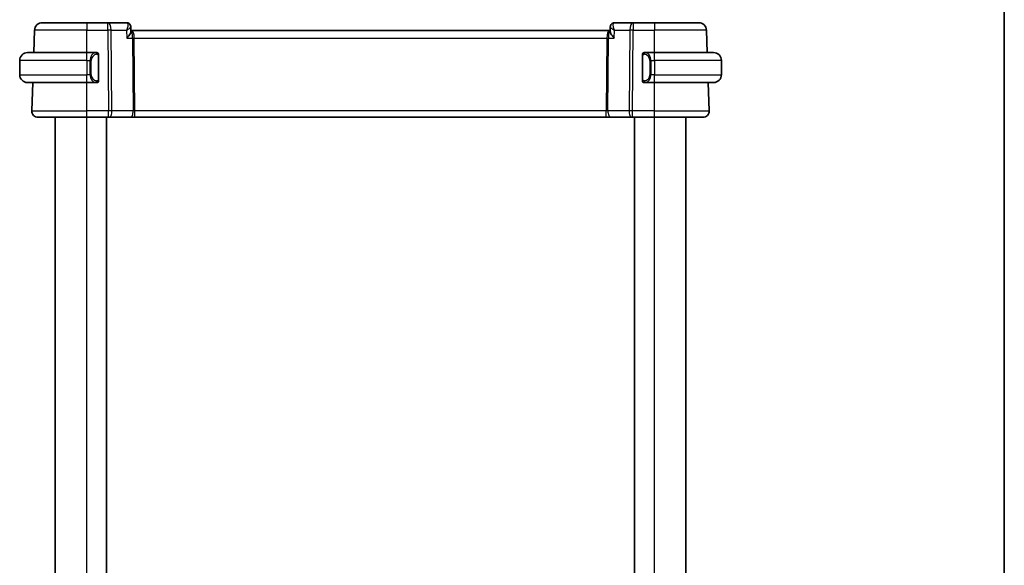
# Model space of a CAD drawing. Units: millimetres. Extents: x 14 to 2596, y 8 to 430.
# Drawn here: x 877 to 1002, y 290 to 360 of the extents above; entities that cross this region are included whole.
import ezdxf

# ---------------------------------------------------------------- set-up
doc = ezdxf.new("R2010")
doc.units = ezdxf.units.MM
for name, color, linetype, lineweight in [('Border (ISO)', 7, 'Continuous', 35), ('Visible (ISO)', 7, 'Continuous', 35), ('Visible Narrow (ISO)', 7, 'Continuous', 25)]:
    doc.layers.add(name, color=color, linetype=linetype, lineweight=lineweight)

# ---------------------------------------------------------------- blocks, each defined once
blk = doc.blocks.new('図面枠 tk図枠')
at = {"layer": 'Border (ISO)'}
blk.add_line((405.5, 289), (405.5, 8), dxfattribs=at)

msp = doc.modelspace()

# ---------------------------------------------------------------- linework, layer by layer
at = {"layer": 'Visible (ISO)'}
for p, q in [((879.9962, 359.3364), (885.6115, 359.3364)), ((888.2846, 359.3364), (885.6115, 359.3364)), ((890.664, 359.3364), (888.2846, 359.3364)), ((891.2008, 358.8082), (891.2233, 358.2465)), ((951.9996, 358.2465), (952.0221, 358.8083)), ((954.9383, 359.3364), (952.5589, 359.3364)), ((957.6115, 359.3364), (954.9383, 359.3364)), ((957.6115, 359.3364), (963.2267, 359.3364)), ((878.8978, 355.5364), (878.9968, 358.3713)), ((891.2928, 358.3364), (891.2197, 358.3364)), ((951.9301, 358.3364), (891.2928, 358.3364)), ((952.0032, 358.3364), (951.9301, 358.3364)), ((964.3251, 355.5364), (964.2261, 358.3713)), ((878.1115, 355.5364), (885.6115, 355.5364)), ((886.815, 355.5364), (885.6115, 355.5364)), ((887.1115, 352.1107), (887.1115, 355.1622)), ((956.1115, 355.1622), (956.1115, 352.1107)), ((957.6115, 355.5364), (956.4055, 355.5364)), ((956.4317, 355.3162), (956.4317, 355.3162)), ((957.6115, 355.5364), (965.1115, 355.5364)), ((877.1115, 354.5364), (877.1115, 352.7364)), ((966.1115, 354.5364), (966.1115, 352.7364)), ((886.0954, 352.3364), (886.0956, 352.3364)), ((956.9457, 352.3364), (956.9457, 352.3364)), ((885.6115, 351.7364), (878.1115, 351.7364)), ((878.6404, 348.1644), (878.7651, 351.7364)), ((885.6115, 351.7364), (886.8174, 351.7364)), ((956.4079, 351.7364), (957.6115, 351.7364)), ((965.1115, 351.7364), (957.6115, 351.7364)), ((964.5825, 348.1644), (964.4578, 351.7364)), ((885.6115, 347.3364), (879.4399, 347.3364)), ((881.6115, 241.3364), (881.6115, 347.3364)), ((885.6115, 347.3364), (888.3687, 347.3364)), ((888.1115, 241.3364), (888.1115, 347.3364)), ((888.4581, 347.3364), (888.3687, 347.3364)), ((888.4581, 347.3364), (891.1416, 347.3364)), ((891.1416, 347.3364), (891.7226, 347.3364)), ((891.7226, 347.3364), (951.5003, 347.3364)), ((951.5003, 347.3364), (952.0813, 347.3364)), ((952.0813, 347.3364), (954.7648, 347.3364)), ((954.8542, 347.3364), (954.7648, 347.3364)), ((954.8542, 347.3364), (957.6115, 347.3364)), ((955.1115, 241.3364), (955.1115, 347.3364)), ((963.783, 347.3364), (957.6115, 347.3364)), ((961.6115, 241.3364), (961.6115, 347.3364))]:
    msp.add_line(p, q, dxfattribs=at)
for centre, radius, start, end in [((879.9962, 358.3364), 1, 90, 178), ((963.2267, 358.3364), 1, 2, 90), ((878.1115, 354.5364), 1, 90, 180), ((886.9115, 355.3364), 0.2, 45, 90), ((886.9115, 355.3364), 0.2, 0, 45), ((956.3115, 355.3364), 0.2, 135, 180), ((956.3115, 355.3364), 0.2, 90, 135), ((965.1115, 354.5364), 1, 0, 90), ((878.1115, 352.7364), 1, 180, 270), ((965.1115, 352.7364), 1, 270, 0), ((886.9115, 351.9364), 0.2, 270, 315), ((886.9115, 351.9364), 0.2, 315, 0), ((956.3115, 351.9364), 0.2, 180, 225), ((956.3115, 351.9364), 0.2, 225, 270), ((879.4399, 348.1364), 0.8, 178, 270), ((963.783, 348.1364), 0.8, 270, 2)]:
    msp.add_arc(centre, radius, start, end, dxfattribs=at)
for centre, major_axis, start_param, end_param in [((890.6876, 358.826), (0.3308, 0.3749), 6.27293867, 6.27964057), ((952.5353, 358.826), (-0.3308, 0.3749), 0.00354474, 0.01024664)]:
    msp.add_ellipse(centre, major_axis=major_axis, ratio=0.95393379, start_param=start_param, end_param=end_param, dxfattribs=at)
for points, knots in [([(890.664, 359.3364), (890.72, 359.3364), (890.7769, 359.3269), (890.8841, 359.2911), (890.9356, 359.2641), (890.9941, 359.2212), (891.0071, 359.2107), (891.0195, 359.1997)], [0, 0, 0, 0, 0.0172945466, 0.0172945466, 0.0348176079, 0.0348176079, 0.0401175848, 0.0401175848, 0.0401175848, 0.0401175848]), ([(891.018, 359.1932), (891.0656, 359.1496), (891.1066, 359.0971), (891.1674, 358.9841), (891.188, 358.9218), (891.1987, 358.8439), (891.2001, 358.8276), (891.2008, 358.8114)], [0, 0, 0, 0, 0.019843905, 0.019843905, 0.0394706767, 0.0394706767, 0.044680467, 0.044680467, 0.044680467, 0.044680467]), ([(891.0195, 359.1997), (891.0637, 359.1607), (891.1017, 359.1135), (891.1595, 359.0104), (891.1802, 358.9535), (891.1966, 358.868), (891.1998, 358.8395), (891.2008, 358.8114)], [0.0000247309, 0.0000247309, 0.0000247309, 0.0000247309, 0.0182328407, 0.0182328407, 0.0363512974, 0.0363512974, 0.0452858111, 0.0452858111, 0.0452858111, 0.0452858111]), ([(952.0221, 358.8113), (952.024, 358.864), (952.0338, 358.9187), (952.0698, 359.0243), (952.0972, 359.0764), (952.1528, 359.1503), (952.177, 359.1764), (952.2036, 359.1999)], [0, 0, 0, 0, 0.0167994155, 0.0167994155, 0.034393443, 0.034393443, 0.0453199944, 0.0453199944, 0.0453199944, 0.0453199944]), ([(952.2036, 359.1999), (952.2445, 359.236), (952.2928, 359.2674), (952.396, 359.3132), (952.452, 359.3283), (952.5251, 359.3356), (952.542, 359.3364), (952.5589, 359.3364)], [0.0000256025, 0.0000256025, 0.0000256025, 0.0000256025, 0.017501165, 0.017501165, 0.0348913482, 0.0348913482, 0.0401170478, 0.0401170478, 0.0401170478, 0.0401170478]), ([(890.7065, 357.3713), (890.7074, 357.3725), (890.7083, 357.3736), (890.7926, 357.4742), (890.8705, 357.5731), (891.008, 357.7624), (891.069, 357.8546), (891.1824, 358.0578), (891.2127, 358.1453), (891.223, 358.2205), (891.2239, 358.234), (891.2234, 358.2465)], [-0.00046028, -0.00046028, -0.00046028, -0.00046028, 0, 0, 0.041291616, 0.041291616, 0.082372099, 0.082372099, 0.139438496, 0.139438496, 0.153085736, 0.153085736, 0.153085736, 0.153085736]), ([(952.5164, 357.3713), (952.5155, 357.3725), (952.5146, 357.3736), (952.4304, 357.4741), (952.3525, 357.573), (952.215, 357.7622), (952.1541, 357.8543), (952.0406, 358.0577), (952.0103, 358.1451), (951.9999, 358.2204), (951.9991, 358.234), (951.9996, 358.2465)], [-0.134558775, -0.134558775, -0.134558775, -0.134558775, -0.134226087, -0.134226087, -0.104396217, -0.104396217, -0.074718763, -0.074718763, -0.033446171, -0.033446171, -0.023539788, -0.023539788, -0.023539788, -0.023539788]), ([(886.8441, 355.5364), (886.8387, 355.5364), (886.8337, 355.5364), (886.8294, 355.5364), (886.8243, 355.5365), (886.8201, 355.5365), (886.8174, 355.5365)], [0.741726882, 0.741726882, 0.741726882, 0.741726882, 0.860546319, 0.860546319, 0.860546319, 1, 1, 1, 1]), ([(886.9115, 355.5364), (886.911, 355.5364), (886.9104, 355.5364), (886.9072, 355.5364), (886.9052, 355.5364), (886.9025, 355.5364), (886.8992, 355.5364), (886.8963, 355.5364), (886.893, 355.5364), (886.889, 355.5364), (886.8852, 355.5364), (886.8808, 355.5364), (886.876, 355.5364), (886.8712, 355.5364), (886.8659, 355.5364), (886.8606, 355.5364), (886.8549, 355.5364), (886.8493, 355.5364), (886.8441, 355.5364)], [0, 0, 0, 0, 0.19035453, 0.19035453, 0.19035453, 0.313863222, 0.313863222, 0.313863222, 0.421406083, 0.421406083, 0.421406083, 0.523967972, 0.523967972, 0.523967972, 0.628134753, 0.628134753, 0.628134753, 0.741726882, 0.741726882, 0.741726882, 0.741726882]), ([(887.1115, 355.2901), (887.1115, 355.296), (887.1115, 355.3015), (887.1115, 355.3064), (887.1115, 355.3113), (887.1115, 355.3157), (887.1115, 355.3194), (887.1115, 355.3231), (887.1115, 355.3261), (887.1115, 355.3285), (887.1115, 355.3309), (887.1115, 355.3326), (887.1115, 355.3339), (887.1115, 355.3341), (887.1115, 355.3344), (887.1115, 355.3346), (887.1115, 355.3353), (887.1115, 355.3358), (887.1115, 355.3361), (887.1115, 355.3364), (887.1115, 355.3364), (887.1115, 355.3364)], [0.5, 0.5, 0.5, 0.5, 0.58502424, 0.58502424, 0.58502424, 0.669471814, 0.669471814, 0.669471814, 0.753247815, 0.753247815, 0.753247815, 0.836265221, 0.836265221, 0.836265221, 0.854434967, 0.854434967, 0.854434967, 0.91835525, 0.91835525, 0.91835525, 1, 1, 1, 1]), ([(887.1115, 355.1622), (887.1115, 355.168), (887.1115, 355.1738), (887.1115, 355.1799), (887.1115, 355.1859), (887.1115, 355.1921), (887.1115, 355.1984), (887.1115, 355.2048), (887.1115, 355.2113), (887.1115, 355.2178), (887.1115, 355.2244), (887.1115, 355.231), (887.1115, 355.2374), (887.1115, 355.2439), (887.1115, 355.2503), (887.1115, 355.2564), (887.1115, 355.2626), (887.1115, 355.2685), (887.1115, 355.2741), (887.1115, 355.2798), (887.1115, 355.2852), (887.1115, 355.2901)], [0, 0, 0, 0, 0.071870675, 0.071870675, 0.071870675, 0.142502949, 0.142502949, 0.142502949, 0.212568705, 0.212568705, 0.212568705, 0.282687692, 0.282687692, 0.282687692, 0.353484447, 0.353484447, 0.353484447, 0.42564648, 0.42564648, 0.42564648, 0.5, 0.5, 0.5, 0.5]), ([(956.1115, 355.3364), (956.1115, 355.3364), (956.1115, 355.3364), (956.1115, 355.3358), (956.1115, 355.3352), (956.1115, 355.334), (956.1115, 355.332), (956.1115, 355.33), (956.1115, 355.3271), (956.1115, 355.3234), (956.1115, 355.3196), (956.1115, 355.315), (956.1115, 355.3095), (956.1115, 355.3039), (956.1115, 355.2974), (956.1115, 355.2905)], [0, 0, 0, 0, 0.100267749, 0.100267749, 0.100267749, 0.198470645, 0.198470645, 0.198470645, 0.296516219, 0.296516219, 0.296516219, 0.396280778, 0.396280778, 0.396280778, 0.5, 0.5, 0.5, 0.5]), ([(956.1115, 355.2905), (956.1115, 355.2787), (956.1115, 355.2647), (956.1115, 355.25), (956.1115, 355.2356), (956.1115, 355.2204), (956.1115, 355.2053), (956.1115, 355.2035), (956.1115, 355.2017), (956.1115, 355.2), (956.1115, 355.1869), (956.1115, 355.1742), (956.1115, 355.1622)], [0.5, 0.5, 0.5, 0.5, 0.669989404, 0.669989404, 0.669989404, 0.836566079, 0.836566079, 0.836566079, 0.856225759, 0.856225759, 0.856225759, 1, 1, 1, 1]), ([(956.3788, 355.5364), (956.3726, 355.5364), (956.3659, 355.5364), (956.3591, 355.5364), (956.3529, 355.5364), (956.3467, 355.5364), (956.3413, 355.5364), (956.3359, 355.5364), (956.3313, 355.5364), (956.3275, 355.5364), (956.3232, 355.5364), (956.3198, 355.5364), (956.3171, 355.5364), (956.3129, 355.5364), (956.3121, 355.5364), (956.3115, 355.5364)], [0.258273118, 0.258273118, 0.258273118, 0.258273118, 0.393143911, 0.393143911, 0.393143911, 0.516901466, 0.516901466, 0.516901466, 0.642015716, 0.642015716, 0.642015716, 0.782669876, 0.782669876, 0.782669876, 1, 1, 1, 1]), ([(956.4055, 355.5364), (956.404, 355.5364), (956.402, 355.5364), (956.3997, 355.5364), (956.3942, 355.5365), (956.387, 355.5364), (956.3788, 355.5364)], [0.000000157, 0.000000157, 0.000000157, 0.000000157, 0.07789573, 0.07789573, 0.07789573, 0.258273118, 0.258273118, 0.258273118, 0.258273118]), ([(886.8174, 351.7365), (886.8189, 351.7365), (886.8209, 351.7365), (886.8232, 351.7364), (886.8287, 351.7364), (886.8359, 351.7364), (886.8441, 351.7364)], [0.000000157, 0.000000157, 0.000000157, 0.000000157, 0.07789573, 0.07789573, 0.07789573, 0.258273118, 0.258273118, 0.258273118, 0.258273118]), ([(886.8441, 351.7364), (886.8503, 351.7364), (886.8571, 351.7364), (886.8638, 351.7364), (886.87, 351.7364), (886.8762, 351.7364), (886.8816, 351.7364), (886.887, 351.7364), (886.8916, 351.7364), (886.8954, 351.7364), (886.8997, 351.7364), (886.9031, 351.7364), (886.9058, 351.7364), (886.91, 351.7364), (886.9109, 351.7364), (886.9115, 351.7364)], [0.258273118, 0.258273118, 0.258273118, 0.258273118, 0.393143911, 0.393143911, 0.393143911, 0.516901466, 0.516901466, 0.516901466, 0.642015716, 0.642015716, 0.642015716, 0.782669876, 0.782669876, 0.782669876, 1, 1, 1, 1]), ([(887.1115, 351.9824), (887.1115, 351.9942), (887.1115, 352.0082), (887.1115, 352.0229), (887.1115, 352.0373), (887.1115, 352.0525), (887.1115, 352.0676), (887.1115, 352.0694), (887.1115, 352.0712), (887.1115, 352.0729), (887.1115, 352.086), (887.1115, 352.0987), (887.1115, 352.1107)], [0.5, 0.5, 0.5, 0.5, 0.669989404, 0.669989404, 0.669989404, 0.836566079, 0.836566079, 0.836566079, 0.856225759, 0.856225759, 0.856225759, 1, 1, 1, 1]), ([(887.1115, 351.9364), (887.1115, 351.9365), (887.1115, 351.9365), (887.1115, 351.9371), (887.1115, 351.9377), (887.1115, 351.9389), (887.1115, 351.9409), (887.1115, 351.9429), (887.1115, 351.9458), (887.1115, 351.9495), (887.1115, 351.9533), (887.1115, 351.9579), (887.1115, 351.9634), (887.1115, 351.969), (887.1115, 351.9754), (887.1115, 351.9824)], [0, 0, 0, 0, 0.100267749, 0.100267749, 0.100267749, 0.198470645, 0.198470645, 0.198470645, 0.296516219, 0.296516219, 0.296516219, 0.396280778, 0.396280778, 0.396280778, 0.5, 0.5, 0.5, 0.5]), ([(956.1115, 352.1107), (956.1115, 352.1049), (956.1115, 352.0991), (956.1115, 352.093), (956.1115, 352.087), (956.1115, 352.0808), (956.1115, 352.0745), (956.1115, 352.0681), (956.1115, 352.0616), (956.1115, 352.0551), (956.1115, 352.0485), (956.1115, 352.0419), (956.1115, 352.0355), (956.1115, 352.0289), (956.1115, 352.0226), (956.1115, 352.0165), (956.1115, 352.0103), (956.1115, 352.0044), (956.1115, 351.9988), (956.1115, 351.9931), (956.1115, 351.9877), (956.1115, 351.9828)], [0, 0, 0, 0, 0.071870675, 0.071870675, 0.071870675, 0.142502949, 0.142502949, 0.142502949, 0.212568705, 0.212568705, 0.212568705, 0.282687692, 0.282687692, 0.282687692, 0.353484447, 0.353484447, 0.353484447, 0.42564648, 0.42564648, 0.42564648, 0.5, 0.5, 0.5, 0.5]), ([(956.1115, 351.9828), (956.1115, 351.9769), (956.1115, 351.9714), (956.1115, 351.9665), (956.1115, 351.9616), (956.1115, 351.9572), (956.1115, 351.9535), (956.1115, 351.9498), (956.1115, 351.9467), (956.1115, 351.9443), (956.1115, 351.942), (956.1115, 351.9402), (956.1115, 351.939), (956.1115, 351.9388), (956.1115, 351.9385), (956.1115, 351.9383), (956.1115, 351.9375), (956.1115, 351.9371), (956.1115, 351.9368), (956.1115, 351.9364), (956.1115, 351.9364), (956.1115, 351.9364)], [0.5, 0.5, 0.5, 0.5, 0.58502424, 0.58502424, 0.58502424, 0.669471814, 0.669471814, 0.669471814, 0.753247815, 0.753247815, 0.753247815, 0.836265221, 0.836265221, 0.836265221, 0.854434967, 0.854434967, 0.854434967, 0.91835525, 0.91835525, 0.91835525, 1, 1, 1, 1]), ([(956.3115, 351.7364), (956.3119, 351.7364), (956.3125, 351.7364), (956.3157, 351.7364), (956.3177, 351.7364), (956.3204, 351.7364), (956.3237, 351.7364), (956.3266, 351.7364), (956.3299, 351.7364), (956.3339, 351.7364), (956.3377, 351.7364), (956.3421, 351.7364), (956.3469, 351.7364), (956.3518, 351.7364), (956.3571, 351.7364), (956.3623, 351.7364), (956.368, 351.7364), (956.3736, 351.7364), (956.3788, 351.7364)], [0, 0, 0, 0, 0.19035453, 0.19035453, 0.19035453, 0.313863222, 0.313863222, 0.313863222, 0.421406083, 0.421406083, 0.421406083, 0.523967972, 0.523967972, 0.523967972, 0.628134753, 0.628134753, 0.628134753, 0.741726882, 0.741726882, 0.741726882, 0.741726882]), ([(956.3788, 351.7364), (956.3842, 351.7364), (956.3892, 351.7365), (956.3935, 351.7364), (956.3986, 351.7364), (956.4028, 351.7364), (956.4055, 351.7364)], [0.741726882, 0.741726882, 0.741726882, 0.741726882, 0.860546319, 0.860546319, 0.860546319, 1, 1, 1, 1])]:
    msp.add_open_spline(points, degree=3, knots=knots, dxfattribs=at)
for points in [[(891.2008, 358.8114), (891.2008, 358.8115), (891.2008, 358.8115), (891.2008, 358.8115)], [(952.0221, 358.8114), (952.0221, 358.8116), (952.0221, 358.8118), (952.0221, 358.8119)]]:
    msp.add_open_spline(points, degree=3, dxfattribs=at)
at = {"layer": 'Visible Narrow (ISO)'}
for p, q in [((885.6115, 359.3364), (885.6115, 358.3713)), ((888.2846, 358.3713), (888.2846, 359.3364)), ((891.1783, 358.7555), (891.1783, 358.7554)), ((952.0447, 358.7553), (952.0447, 358.7556)), ((954.9383, 359.3364), (954.9383, 358.3713)), ((957.6115, 359.3364), (957.6115, 358.3713)), ((885.6115, 358.3713), (878.9968, 358.3713)), ((885.6115, 358.3713), (888.2846, 358.3713)), ((885.6115, 355.5364), (885.6115, 358.3713)), ((888.2846, 358.3713), (888.3687, 348.1644)), ((888.7315, 358.3713), (890.6663, 358.3713)), ((888.8156, 348.1644), (888.7315, 358.3713)), ((890.6663, 358.3713), (890.7065, 357.3713)), ((890.7065, 357.3713), (891.4232, 357.3713)), ((891.4232, 357.3713), (891.4991, 348.1644)), ((891.5956, 357.8539), (891.5958, 357.8539)), ((891.6467, 357.3713), (951.5762, 357.3713)), ((891.7226, 348.1644), (891.6467, 357.3713)), ((951.5762, 357.3713), (951.5003, 348.1644)), ((951.6271, 357.8539), (951.6273, 357.8539)), ((951.7238, 348.1644), (951.7997, 357.3713)), ((951.7997, 357.3713), (952.5164, 357.3713)), ((952.5164, 357.3713), (952.5566, 358.3713)), ((952.5566, 358.3713), (954.4914, 358.3713)), ((954.4914, 358.3713), (954.4073, 348.1644)), ((954.8542, 348.1644), (954.9383, 358.3713)), ((954.9383, 358.3713), (957.6115, 358.3713)), ((964.2261, 358.3713), (957.6115, 358.3713)), ((957.6115, 355.5364), (957.6115, 358.3713)), ((885.6115, 354.5364), (885.6115, 355.5364)), ((887.0529, 355.1622), (887.0962, 355.1622)), ((887.0529, 355.1622), (887.0529, 352.1107)), ((887.0962, 355.1622), (887.1115, 355.1622)), ((956.1115, 355.1622), (956.1267, 355.1622)), ((956.1267, 355.1622), (956.17, 355.1622)), ((956.17, 352.1107), (956.17, 355.1622)), ((957.6115, 354.5364), (957.6115, 355.5364)), ((885.6115, 354.5364), (877.1115, 354.5364)), ((885.6115, 354.5364), (886.0286, 354.5364)), ((885.6115, 354.5364), (885.6115, 352.7364)), ((886.0286, 354.5364), (886.17, 354.5364)), ((886.0286, 354.5364), (886.0286, 352.7364)), ((886.17, 352.7364), (886.17, 354.5364)), ((957.1943, 354.5364), (957.0529, 354.5364)), ((957.0529, 354.5364), (957.0529, 352.7364)), ((957.1943, 352.7364), (957.1943, 354.5364)), ((957.1943, 354.5364), (957.6115, 354.5364)), ((966.1115, 354.5364), (957.6115, 354.5364)), ((957.6115, 354.5364), (957.6115, 352.7364)), ((877.1115, 352.7364), (885.6115, 352.7364)), ((886.0286, 352.7364), (885.6115, 352.7364)), ((885.6115, 351.7364), (885.6115, 352.7364)), ((886.0286, 352.7364), (886.17, 352.7364)), ((957.1943, 352.7364), (957.0529, 352.7364)), ((957.6115, 352.7364), (957.1943, 352.7364)), ((957.6115, 351.7364), (957.6115, 352.7364)), ((957.6115, 352.7364), (966.1115, 352.7364)), ((885.6115, 348.1644), (885.6115, 351.7364)), ((887.0962, 352.1107), (887.0529, 352.1107)), ((887.1115, 352.1107), (887.0962, 352.1107)), ((956.1267, 352.1107), (956.1115, 352.1107)), ((956.17, 352.1107), (956.1267, 352.1107)), ((957.6115, 348.1644), (957.6115, 351.7364)), ((878.6404, 348.1644), (885.6115, 348.1644)), ((885.6115, 347.3364), (885.6115, 348.1644)), ((888.3687, 348.1644), (885.6115, 348.1644)), ((885.6115, 241.3364), (885.6115, 347.3364)), ((888.3687, 347.3364), (888.3687, 348.1644)), ((891.4991, 348.1644), (888.8156, 348.1644)), ((891.7226, 347.3364), (891.7226, 348.1644)), ((951.5003, 348.1644), (891.7226, 348.1644)), ((951.5003, 347.3364), (951.5003, 348.1644)), ((954.4073, 348.1644), (951.7238, 348.1644)), ((954.8542, 347.3364), (954.8542, 348.1644)), ((957.6115, 348.1644), (954.8542, 348.1644)), ((957.6115, 347.3364), (957.6115, 348.1644)), ((957.6115, 348.1644), (964.5825, 348.1644)), ((957.6115, 241.3364), (957.6115, 347.3364))]:
    msp.add_line(p, q, dxfattribs=at)
for centre, start, end in [((886.97, 354.5364), 97.635382, 180), ((956.2529, 354.5364), 0, 82.364618), ((886.97, 352.7364), 180, 262.364618), ((956.2529, 352.7364), 277.635382, 0)]:
    msp.add_arc(centre, 0.8, start, end, dxfattribs=at)
for centre, major_axis, ratio, start_param, end_param in [((888.2846, 358.3364), (0, 1), 0.4472136, 4.74729557, 6.28318531), ((890.6846, 358.3222), (-0.0233, 1.0142), 0.33489923, 6.07178618, 6.27546232), ((890.6876, 358.826), (0.3308, 0.3749), 0.95393379, 6.27964057, 6.93589375), ((890.664, 358.8364), (0, 0.5), 0.97522962, 5.75371526, 5.81594694), ((890.6876, 358.826), (0.3308, 0.3749), 0.95393379, 5.91146067, 6.27964057), ((952.5353, 358.826), (-0.3308, 0.3749), 0.95393379, 0.01024663, 0.04650826), ((952.5353, 358.826), (-0.3308, 0.3749), 0.95393379, 5.63047687, 6.28622634), ((952.5383, 358.3222), (0.0233, 1.0142), 0.33489923, 0.00772299, 0.21139913), ((954.9383, 358.3364), (0, 1), 0.4472136, 0, 1.53588974), ((888.2846, 358.3364), (1, 0.0082), 0.03489831, 1.10714864, 1.57050864), ((891.2928, 357.3364), (0, 1), 0.35410197, 4.74729557, 6.28318531), ((891.2928, 357.3364), (0, -1), 0.13049517, 1.60570291, 3.14159265), ((891.6467, 357.3888), (0.5, 0.0041), 0.03489831, 4.24874129, 4.71210129), ((951.9301, 357.3364), (0, -1), 0.35410197, 3.14159265, 4.6774824), ((951.5762, 357.3888), (0.5, -0.0041), 0.03489831, 4.71267667, 5.17603667), ((951.9301, 357.3364), (0, 1), 0.13049517, 0, 1.53588974), ((954.9383, 358.3364), (1, -0.0082), 0.03489831, 1.57108402, 2.03444402), ((886.8286, 354.5364), (0, -1), 0.8, 3.27485521, 4.71238898), ((886.7223, 355.3294), (-0.0266, 0.1982), 0.70395113, 5.35665069, 6.09500337), ((886.7223, 355.3294), (-0.0266, 0.1982), 0.70395113, 4.61829801, 5.35665069), ((956.5006, 355.3294), (-0.0266, -0.1982), 0.70395113, 4.06812727, 4.80647995), ((956.5006, 355.3294), (0.0266, 0.1982), 0.70395113, 0.18818194, 0.92653462), ((956.3943, 354.5364), (0, 1), 0.8, 4.71238898, 6.14992275), ((886.8286, 352.7364), (0, -1), 0.8, 4.71238898, 6.14992275), ((956.3943, 352.7364), (0, 1), 0.8, 3.27485521, 4.71238898), ((886.7223, 351.9435), (-0.0266, -0.1982), 0.70395113, 0.18818194, 0.92653462), ((886.7223, 351.9435), (0.0266, 0.1982), 0.70395113, 4.06812727, 4.80647995), ((956.5006, 351.9435), (0.0266, -0.1982), 0.70395113, 4.61829801, 5.35665069), ((956.5006, 351.9435), (0.0266, -0.1982), 0.70395113, 5.35665069, 6.09500337), ((888.3686, 348.1364), (-1, -0.0066), 0.02791857, 4.24878736, 4.71214736), ((888.4581, 348.1364), (0, -0.8), 0.4472136, 0, 1.60570291), ((891.1416, 348.1364), (0, -0.8), 0.4472136, 0, 1.60570291), ((891.723, 348.1364), (-0.5001, 0.0066), 0.05581158, 4.71387665, 5.17723665), ((951.4999, 348.1364), (-0.5001, -0.0066), 0.05581158, 4.24754131, 4.71090131), ((952.0813, 348.1364), (0, -0.8), 0.4472136, 4.6774824, 6.28318531), ((954.7648, 348.1364), (0, -0.8), 0.4472136, 4.6774824, 6.28318531), ((954.8543, 348.1364), (-1, 0.0066), 0.02791857, 4.7126306, 5.17599061)]:
    msp.add_ellipse(centre, major_axis=major_axis, ratio=ratio, start_param=start_param, end_param=end_param, dxfattribs=at)
for points, knots in [([(890.7331, 359.3155), (890.8042, 359.2721), (890.8332, 359.1662), (890.8322, 359.0389), (890.8316, 358.9752), (890.8238, 358.9067), (890.8104, 358.8347), (890.7832, 358.689), (890.7328, 358.5297), (890.6663, 358.3713)], [0, 0, 0, 0, 0.0327448245, 0.0327448245, 0.0327448245, 0.0491172368, 0.0491172368, 0.0491172368, 0.082270976, 0.082270976, 0.082270976, 0.082270976]), ([(890.6663, 358.3713), (890.8048, 358.4527), (890.9279, 358.5336), (891.0229, 358.6071), (891.0559, 358.6327), (891.0854, 358.6573), (891.1106, 358.6807), (891.1212, 358.6905), (891.1311, 358.7002), (891.1401, 358.7096), (891.1789, 358.7501), (891.202, 358.786), (891.2008, 358.8114)], [-0.082270976, -0.082270976, -0.082270976, -0.082270976, -0.0491172368, -0.0491172368, -0.0491172368, -0.0376072006, -0.0376072006, -0.0376072006, -0.0327448245, -0.0327448245, -0.0327448245, -0.0117566779, -0.0117566779, -0.0117566779, -0.0117566779]), ([(952.0221, 358.8113), (952.0212, 358.7859), (952.0625, 358.7222), (952.2338, 358.5742), (952.4151, 358.4547), (952.5532, 358.3734), (952.5549, 358.3723), (952.5566, 358.3713)], [-0.0700454135, -0.0700454135, -0.0700454135, -0.0700454135, -0.0491172368, -0.0327448245, 0, 0, 0.0004089146, 0.0004089146, 0.0004089146, 0.0004089146]), ([(952.5566, 358.3713), (952.5558, 358.3733), (952.555, 358.3752), (952.489, 358.5336), (952.4152, 358.7681), (952.3758, 359.113), (952.4187, 359.2721), (952.4898, 359.3155)], [-0.0004089146, -0.0004089146, -0.0004089146, -0.0004089146, 0, 0, 0.0327448245, 0.0491172368, 0.0818620614, 0.0818620614, 0.0818620614, 0.0818620614]), ([(886.8174, 355.5365), (886.8166, 355.5365), (886.8152, 355.5365), (886.8134, 355.5364), (886.8095, 355.5364), (886.8033, 355.5363), (886.796, 355.5359), (886.7905, 355.5357), (886.7845, 355.5353), (886.7782, 355.5348), (886.7723, 355.5343), (886.766, 355.5337), (886.76, 355.533), (886.7533, 355.5322), (886.7469, 355.5314), (886.7413, 355.5306), (886.7321, 355.5292), (886.7249, 355.528), (886.7223, 355.5276)], [0.000000144, 0.000000144, 0.000000144, 0.000000144, 0.094244623, 0.094244623, 0.094244623, 0.296084967, 0.296084967, 0.296084967, 0.446134624, 0.446134624, 0.446134624, 0.588438527, 0.588438527, 0.588438527, 0.744229366, 0.744229366, 0.744229366, 1, 1, 1, 1]), ([(886.8637, 355.3294), (886.8694, 355.3301), (886.875, 355.3309), (886.881, 355.3314), (886.887, 355.3319), (886.8932, 355.3322), (886.8998, 355.3321), (886.9063, 355.3321), (886.9132, 355.3317), (886.9202, 355.3309), (886.9271, 355.3301), (886.9343, 355.3288), (886.9413, 355.3272), (886.9484, 355.3256), (886.9554, 355.3235), (886.9621, 355.321), (886.9688, 355.3185), (886.9753, 355.3156), (886.9815, 355.3122), (886.9877, 355.3088), (886.9937, 355.3049), (886.9993, 355.3005)], [0, 0, 0, 0, 0.071275003, 0.071275003, 0.071275003, 0.142460654, 0.142460654, 0.142460654, 0.213640744, 0.213640744, 0.213640744, 0.284898994, 0.284898994, 0.284898994, 0.356320054, 0.356320054, 0.356320054, 0.427990515, 0.427990515, 0.427990515, 0.5, 0.5, 0.5, 0.5]), ([(886.9993, 355.3005), (887.0049, 355.2962), (887.0103, 355.2914), (887.0153, 355.286), (887.0203, 355.2808), (887.0249, 355.2751), (887.029, 355.2691), (887.0331, 355.2631), (887.0367, 355.2567), (887.0396, 355.2502), (887.0426, 355.2436), (887.045, 355.2367), (887.0469, 355.2299), (887.0485, 355.2236), (887.0498, 355.2174), (887.0507, 355.2108), (887.0517, 355.203), (887.0523, 355.1943), (887.0526, 355.1857), (887.0529, 355.1779), (887.0529, 355.1702), (887.0529, 355.1622)], [0.5, 0.5, 0.5, 0.5, 0.571724472, 0.571724472, 0.571724472, 0.6426242, 0.6426242, 0.6426242, 0.713360208, 0.713360208, 0.713360208, 0.784578216, 0.784578216, 0.784578216, 0.850494029, 0.850494029, 0.850494029, 0.928795564, 0.928795564, 0.928795564, 1, 1, 1, 1]), ([(956.17, 355.1622), (956.17, 355.1803), (956.1701, 355.1989), (956.173, 355.2163), (956.1758, 355.2333), (956.1814, 355.2492), (956.1898, 355.2632), (956.1987, 355.2781), (956.2106, 355.2909), (956.2231, 355.3005)], [0, 0, 0, 0, 0.164645555, 0.164645555, 0.164645555, 0.326856301, 0.326856301, 0.326856301, 0.5, 0.5, 0.5, 0.5]), ([(956.2231, 355.3005), (956.2311, 355.3066), (956.2398, 355.3118), (956.2491, 355.3162), (956.2582, 355.3205), (956.2678, 355.324), (956.278, 355.3266), (956.2875, 355.329), (956.2972, 355.3306), (956.3065, 355.3315), (956.316, 355.3323), (956.3253, 355.3323), (956.3341, 355.3319), (956.3429, 355.3314), (956.3513, 355.3304), (956.3592, 355.3294)], [0.5, 0.5, 0.5, 0.5, 0.605247725, 0.605247725, 0.605247725, 0.707891002, 0.707891002, 0.707891002, 0.804148575, 0.804148575, 0.804148575, 0.902074288, 0.902074288, 0.902074288, 1, 1, 1, 1]), ([(956.5006, 355.5276), (956.4973, 355.5281), (956.4869, 355.5299), (956.4741, 355.5316), (956.466, 355.5327), (956.4569, 355.5337), (956.4482, 355.5345), (956.4392, 355.5353), (956.4306, 355.5358), (956.4234, 355.5361), (956.4144, 355.5364), (956.4078, 355.5364), (956.4055, 355.5364)], [0, 0, 0, 0, 0.32158276, 0.32158276, 0.32158276, 0.52551233, 0.52551233, 0.52551233, 0.73736223, 0.73736223, 0.73736223, 1, 1, 1, 1]), ([(886.7223, 351.7453), (886.7256, 351.7448), (886.7361, 351.743), (886.7488, 351.7413), (886.7569, 351.7402), (886.766, 351.7392), (886.7747, 351.7384), (886.7837, 351.7376), (886.7923, 351.7371), (886.7995, 351.7368), (886.8085, 351.7365), (886.8151, 351.7365), (886.8174, 351.7365)], [0, 0, 0, 0, 0.32158276, 0.32158276, 0.32158276, 0.52551233, 0.52551233, 0.52551233, 0.73736223, 0.73736223, 0.73736223, 1, 1, 1, 1]), ([(886.9998, 351.9724), (886.9918, 351.9663), (886.9831, 351.9611), (886.9738, 351.9567), (886.9648, 351.9524), (886.9551, 351.9489), (886.9449, 351.9463), (886.9354, 351.9438), (886.9257, 351.9422), (886.9164, 351.9414), (886.9069, 351.9406), (886.8977, 351.9405), (886.8889, 351.941), (886.88, 351.9415), (886.8716, 351.9425), (886.8637, 351.9435)], [0.5, 0.5, 0.5, 0.5, 0.605247725, 0.605247725, 0.605247725, 0.707891002, 0.707891002, 0.707891002, 0.804148575, 0.804148575, 0.804148575, 0.902074288, 0.902074288, 0.902074288, 1, 1, 1, 1]), ([(887.0529, 352.1107), (887.0529, 352.0926), (887.0528, 352.074), (887.0499, 352.0566), (887.0471, 352.0395), (887.0415, 352.0237), (887.0331, 352.0097), (887.0243, 351.9947), (887.0123, 351.9819), (886.9998, 351.9724)], [0, 0, 0, 0, 0.164645555, 0.164645555, 0.164645555, 0.326856301, 0.326856301, 0.326856301, 0.5, 0.5, 0.5, 0.5]), ([(956.2236, 351.9724), (956.218, 351.9767), (956.2126, 351.9815), (956.2076, 351.9868), (956.2026, 351.9921), (956.198, 351.9978), (956.1939, 352.0038), (956.1898, 352.0098), (956.1863, 352.0162), (956.1833, 352.0227), (956.1803, 352.0293), (956.1779, 352.0362), (956.1761, 352.043), (956.1744, 352.0493), (956.1732, 352.0555), (956.1723, 352.0621), (956.1712, 352.0699), (956.1706, 352.0786), (956.1703, 352.0872), (956.17, 352.095), (956.17, 352.1027), (956.17, 352.1107)], [0.5, 0.5, 0.5, 0.5, 0.571724472, 0.571724472, 0.571724472, 0.6426242, 0.6426242, 0.6426242, 0.713360208, 0.713360208, 0.713360208, 0.784578216, 0.784578216, 0.784578216, 0.850494029, 0.850494029, 0.850494029, 0.928795564, 0.928795564, 0.928795564, 1, 1, 1, 1]), ([(956.3592, 351.9435), (956.3535, 351.9428), (956.3479, 351.942), (956.3419, 351.9415), (956.3359, 351.941), (956.3297, 351.9407), (956.3231, 351.9408), (956.3166, 351.9408), (956.3097, 351.9412), (956.3028, 351.942), (956.2958, 351.9428), (956.2886, 351.944), (956.2816, 351.9457), (956.2745, 351.9473), (956.2676, 351.9494), (956.2608, 351.9519), (956.2541, 351.9544), (956.2476, 351.9573), (956.2414, 351.9607), (956.2352, 351.9641), (956.2293, 351.968), (956.2236, 351.9724)], [0, 0, 0, 0, 0.071275003, 0.071275003, 0.071275003, 0.142460654, 0.142460654, 0.142460654, 0.213640744, 0.213640744, 0.213640744, 0.284898994, 0.284898994, 0.284898994, 0.356320054, 0.356320054, 0.356320054, 0.427990515, 0.427990515, 0.427990515, 0.5, 0.5, 0.5, 0.5]), ([(956.4055, 351.7364), (956.4063, 351.7364), (956.4077, 351.7364), (956.4095, 351.7365), (956.4134, 351.7365), (956.4196, 351.7366), (956.4269, 351.737), (956.4324, 351.7372), (956.4384, 351.7376), (956.4447, 351.7381), (956.4506, 351.7386), (956.4569, 351.7392), (956.4629, 351.7399), (956.4696, 351.7407), (956.476, 351.7415), (956.4816, 351.7423), (956.4908, 351.7436), (956.498, 351.7449), (956.5006, 351.7453)], [0.000000144, 0.000000144, 0.000000144, 0.000000144, 0.094244623, 0.094244623, 0.094244623, 0.296084967, 0.296084967, 0.296084967, 0.446134624, 0.446134624, 0.446134624, 0.588438527, 0.588438527, 0.588438527, 0.744229366, 0.744229366, 0.744229366, 1, 1, 1, 1])]:
    msp.add_open_spline(points, degree=3, knots=knots, dxfattribs=at)
for points in [[(887.037, 355.4386), (887.0311, 355.4425), (887.0185, 355.4495), (886.9966, 355.4588), (886.9695, 355.4657), (886.9363, 355.4708), (886.8966, 355.4729), (886.855, 355.4702), (886.8308, 355.4657), (886.8179, 355.4634)], [(887.037, 355.4386), (887.0244, 355.4563), (886.9964, 355.4857), (886.9247, 355.5242), (886.8688, 355.5364), (886.8441, 355.5364)], [(887.037, 355.4386), (887.0358, 355.43), (887.0331, 355.4108), (887.0221, 355.3603), (887.0082, 355.3193), (886.9993, 355.3005)], [(887.037, 355.4386), (887.0376, 355.4429), (887.0388, 355.4508), (887.0406, 355.4609), (887.0429, 355.4692), (887.0459, 355.4755), (887.0501, 355.4783), (887.0518, 355.478), (887.0529, 355.4779)], [(887.037, 355.4386), (887.0424, 355.431), (887.0525, 355.4149), (887.0657, 355.3863), (887.0773, 355.3517), (887.0869, 355.3091), (887.0937, 355.2587), (887.0965, 355.2076), (887.0962, 355.1779), (887.0962, 355.1622)], [(887.037, 355.4386), (887.0508, 355.4296), (887.0744, 355.409), (887.1037, 355.354), (887.1115, 355.3097), (887.1115, 355.2901)], [(956.1857, 355.4387), (956.1719, 355.4297), (956.1484, 355.4092), (956.1193, 355.3544), (956.1115, 355.3101), (956.1115, 355.2905)], [(956.1857, 355.4387), (956.1731, 355.421), (956.152, 355.3818), (956.128, 355.2785), (956.1267, 355.1988), (956.1267, 355.1622)], [(956.1857, 355.4387), (956.185, 355.4439), (956.1837, 355.4532), (956.1814, 355.4645), (956.1783, 355.4734), (956.1738, 355.4783), (956.1715, 355.4781), (956.17, 355.4779)], [(956.1857, 355.4387), (956.1984, 355.4564), (956.2266, 355.4858), (956.2982, 355.5242), (956.3541, 355.5364), (956.3788, 355.5364)], [(956.1857, 355.4387), (956.194, 355.4441), (956.2121, 355.4538), (956.2467, 355.465), (956.2928, 355.4722), (956.3519, 355.4727), (956.3869, 355.4666), (956.405, 355.4634)], [(956.1857, 355.4387), (956.1869, 355.4301), (956.1896, 355.4107), (956.2004, 355.3603), (956.2142, 355.3193), (956.2231, 355.3005)], [(887.0372, 351.8342), (887.0289, 351.8288), (887.0109, 351.8191), (886.9762, 351.8079), (886.9301, 351.8007), (886.871, 351.8002), (886.836, 351.8063), (886.8179, 351.8095)], [(887.0372, 351.8342), (887.0245, 351.8165), (886.9963, 351.7871), (886.9247, 351.7487), (886.8688, 351.7364), (886.8441, 351.7364)], [(887.0372, 351.8342), (887.036, 351.8428), (887.0333, 351.8622), (887.0225, 351.9126), (887.0087, 351.9536), (886.9998, 351.9724)], [(887.0372, 351.8342), (887.0498, 351.8519), (887.0709, 351.8911), (887.0949, 351.9944), (887.0962, 352.0741), (887.0962, 352.1107)], [(887.0372, 351.8342), (887.051, 351.8432), (887.0745, 351.8637), (887.1037, 351.9185), (887.1115, 351.9628), (887.1115, 351.9824)], [(887.0372, 351.8342), (887.0379, 351.829), (887.0392, 351.8197), (887.0415, 351.8084), (887.0446, 351.7995), (887.0491, 351.7945), (887.0514, 351.7948), (887.0529, 351.795)], [(956.1859, 351.8343), (956.1721, 351.8433), (956.1485, 351.8639), (956.1192, 351.9188), (956.1115, 351.9632), (956.1115, 351.9828)], [(956.1859, 351.8343), (956.1805, 351.8419), (956.1704, 351.858), (956.1572, 351.8866), (956.1456, 351.9212), (956.136, 351.9638), (956.1292, 352.0142), (956.1264, 352.0653), (956.1267, 352.095), (956.1267, 352.1107)], [(956.1859, 351.8343), (956.1853, 351.83), (956.1842, 351.8221), (956.1823, 351.812), (956.18, 351.8037), (956.177, 351.7974), (956.1728, 351.7946), (956.1711, 351.7949), (956.17, 351.795)], [(956.1859, 351.8343), (956.1871, 351.8429), (956.1898, 351.8621), (956.2008, 351.9126), (956.2147, 351.9536), (956.2236, 351.9724)], [(956.1859, 351.8343), (956.1918, 351.8304), (956.2044, 351.8234), (956.2263, 351.8141), (956.2534, 351.8072), (956.2866, 351.8021), (956.3263, 351.8), (956.3679, 351.8027), (956.3921, 351.8072), (956.405, 351.8095)], [(956.1859, 351.8343), (956.1985, 351.8166), (956.2265, 351.7872), (956.2982, 351.7487), (956.3541, 351.7364), (956.3788, 351.7364)]]:
    msp.add_open_spline(points, degree=3, dxfattribs=at)

# ---------------------------------------------------------------- block references
at = {"xscale": 1.5, "yscale": 1.5, "zscale": 1.5}
msp.add_blockref('図面枠 tk図枠', (393.75, -4), dxfattribs=at)

doc.saveas('drawing.dxf')
